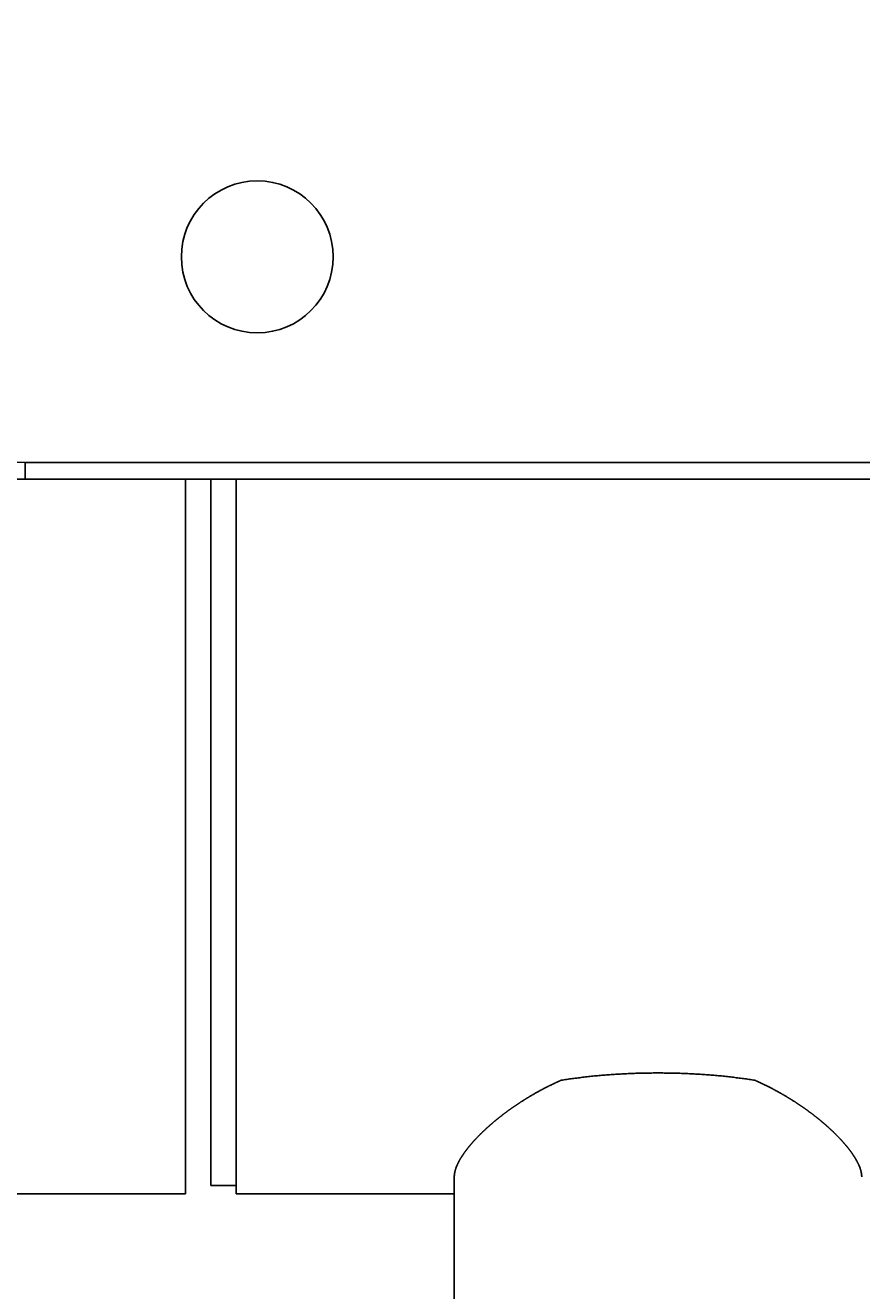
# Model space of a CAD drawing. Extents: x -4083 to -15, y 1535 to 9457.
# Drawn here: x -2222 to -2122, y 3817 to 3967 of the extents above; entities that cross this region are included whole.
import ezdxf

# ---------------------------------------------------------------- set-up
doc = ezdxf.new("R2010")
doc.units = 0
doc.header["$LTSCALE"] = 25
doc.header["$MEASUREMENT"] = 0
doc.layers.get('0').update_dxf_attribs({"linetype": 'CONTINUOUS'})
doc.layers.get('DEFPOINTS').update_dxf_attribs({"linetype": 'CONTINUOUS'})
for name, color, linetype in [('AM_5', 3, 'CONTINUOUS'), ('WIDOCZNE__ISO_', 7, 'CONTINUOUS'), ('WIDOCZNE_WĄSKIE__ISO_', 7, 'CONTINUOUS')]:
    doc.layers.add(name, color=color, linetype=linetype)
doc.styles.get("Standard").update_dxf_attribs({"font": 'isocp.shx'})
doc.dimstyles.get("Standard").update_dxf_attribs({"dimtxt": 0.18, "dimasz": 0.18, "dimexe": 0.18, "dimexo": 0.0625, "dimgap": 0.09, "dimtad": 0, "dimtih": 1, "dimtoh": 1, "dimzin": 0, "dimdsep": 46, "dimtxsty": 'Standard', "dimcen": 0.09, "dimadec": 0, "dimazin": 0, "dimtfac": 1, "dimtofl": 0, "dimtmove": 2, "dimatfit": 3, "dimfxl": 0, "dimtolj": 1, "dimarcsym": 0})

# ---------------------------------------------------------------- blocks, each defined once
blk = doc.blocks.new('*U13')
at = {"layer": 'AM_5', "color": 2}
blk.add_text('743', height=87.5, dxfattribs=at).set_placement((-2310.21, 3199.09))
blk = doc.blocks.new('*D12')
at = {"layer": 'AM_5', "linetype": 'ByBlock'}
for p, q in [((-2583.7, 4308.53), (-2583.7, 3134.77)), ((-1840.63, 3848.52), (-1840.63, 3134.77)), ((-2496.2, 3159.77), (-1928.13, 3159.77))]:
    blk.add_line(p, q, dxfattribs=at)
at = {"layer": 'AM_5'}
for points in [[(-2496.2, 3174.36), (-2496.2, 3145.19), (-2583.7, 3159.77)], [(-1928.13, 3174.36), (-1928.13, 3145.19), (-1840.63, 3159.77)]]:
    blk.add_solid(points, dxfattribs=at)
at = {"layer": 'DEFPOINTS', "color": 0}
for p in [(-2583.7, 4333.53), (-1840.63, 3873.52), (-1840.63, 3159.77)]:
    blk.add_point(p, dxfattribs=at)
blk.add_blockref('*U13', (0, 0))
blk = doc.blocks.new('26159 Ławka do ćwiczenia mięsni ud - Tytan')
at = {"layer": 'WIDOCZNE__ISO_'}
for p, q in [((-2221.63, 3913.18), (-2071.63, 3913.18)), ((-2202.63, 3913.18), (-2202.63, 3828.52)), ((-2199.63, 3829.52), (-2199.63, 3913.18)), ((-2196.63, 3828.52), (-2196.63, 3913.18)), ((-2170.78, 3459.77), (-2170.78, 3830.56)), ((-2242.63, 3828.52), (-2202.63, 3828.52)), ((-2196.63, 3829.52), (-2199.63, 3829.52)), ((-2196.63, 3828.52), (-2170.78, 3828.52))]:
    blk.add_line(p, q, dxfattribs=at)
for points in [[(-2158.1, 3841.98, 0), (-2158.16, 3841.96, 0), (-2158.21, 3841.94, 0), (-2158.26, 3841.92, 0), (-2158.31, 3841.89, 0), (-2158.36, 3841.87, 0), (-2158.41, 3841.85, 0), (-2158.46, 3841.82, 0), (-2158.51, 3841.8, 0), (-2158.57, 3841.78, 0), (-2158.62, 3841.75, 0), (-2158.67, 3841.73, 0), (-2158.72, 3841.71, 0), (-2158.77, 3841.68, 0), (-2158.82, 3841.66, 0), (-2158.87, 3841.64, 0), (-2158.92, 3841.61, 0), (-2158.97, 3841.59, 0), (-2159.02, 3841.57, 0), (-2159.07, 3841.54, 0), (-2159.12, 3841.52, 0), (-2159.17, 3841.49, 0), (-2159.22, 3841.47, 0), (-2159.27, 3841.45, 0), (-2159.32, 3841.42, 0), (-2159.37, 3841.4, 0), (-2159.42, 3841.37, 0), (-2159.47, 3841.35, 0), (-2159.52, 3841.33, 0), (-2159.57, 3841.3, 0), (-2159.62, 3841.28, 0), (-2159.66, 3841.25, 0), (-2159.71, 3841.23, 0), (-2159.76, 3841.2, 0), (-2159.81, 3841.18, 0), (-2159.86, 3841.15, 0), (-2159.91, 3841.13, 0), (-2159.96, 3841.1, 0), (-2160, 3841.08, 0), (-2160.05, 3841.05, 0), (-2160.1, 3841.03, 0), (-2160.15, 3841, 0), (-2160.2, 3840.98, 0), (-2160.25, 3840.95, 0), (-2160.29, 3840.93, 0), (-2160.34, 3840.9, 0), (-2160.39, 3840.88, 0), (-2160.44, 3840.85, 0), (-2160.48, 3840.83, 0), (-2160.53, 3840.8, 0), (-2160.58, 3840.78, 0), (-2160.62, 3840.75, 0), (-2160.67, 3840.73, 0), (-2160.72, 3840.7, 0), (-2160.76, 3840.68, 0), (-2160.81, 3840.65, 0), (-2160.86, 3840.62, 0), (-2160.9, 3840.6, 0), (-2160.95, 3840.57, 0), (-2161, 3840.55, 0), (-2161.04, 3840.52, 0), (-2161.09, 3840.5, 0), (-2161.13, 3840.47, 0), (-2161.18, 3840.44, 0), (-2161.23, 3840.42, 0), (-2161.27, 3840.39, 0), (-2161.32, 3840.37, 0), (-2161.36, 3840.34, 0), (-2161.41, 3840.31, 0), (-2161.45, 3840.29, 0), (-2161.5, 3840.26, 0), (-2161.54, 3840.23, 0), (-2161.59, 3840.21, 0), (-2161.63, 3840.18, 0), (-2161.68, 3840.16, 0), (-2161.72, 3840.13, 0), (-2161.77, 3840.1, 0), (-2161.81, 3840.08, 0), (-2161.85, 3840.05, 0), (-2161.9, 3840.02, 0), (-2161.94, 3840, 0), (-2161.99, 3839.97, 0), (-2162.03, 3839.95, 0), (-2162.07, 3839.92, 0), (-2162.12, 3839.89, 0), (-2162.16, 3839.87, 0), (-2162.2, 3839.84, 0), (-2162.25, 3839.81, 0), (-2162.29, 3839.79, 0), (-2162.33, 3839.76, 0), (-2162.38, 3839.73, 0), (-2162.42, 3839.71, 0), (-2162.46, 3839.68, 0), (-2162.5, 3839.65, 0), (-2162.55, 3839.63, 0), (-2162.59, 3839.6, 0), (-2162.63, 3839.57, 0), (-2162.67, 3839.55, 0), (-2162.71, 3839.52, 0), (-2162.76, 3839.49, 0), (-2162.8, 3839.47, 0), (-2162.84, 3839.44, 0), (-2162.88, 3839.41, 0), (-2162.92, 3839.39, 0), (-2162.96, 3839.36, 0), (-2163, 3839.33, 0), (-2163.05, 3839.31, 0), (-2163.09, 3839.28, 0), (-2163.13, 3839.25, 0), (-2163.17, 3839.23, 0), (-2163.21, 3839.2, 0), (-2163.25, 3839.17, 0), (-2163.29, 3839.14, 0), (-2163.33, 3839.12, 0), (-2163.37, 3839.09, 0), (-2163.41, 3839.06, 0), (-2163.45, 3839.04, 0), (-2163.49, 3839.01, 0), (-2163.53, 3838.98, 0), (-2163.57, 3838.96, 0), (-2163.61, 3838.93, 0), (-2163.65, 3838.9, 0), (-2163.69, 3838.88, 0), (-2163.72, 3838.85, 0), (-2163.76, 3838.82, 0), (-2163.8, 3838.8, 0), (-2163.84, 3838.77, 0), (-2163.88, 3838.74, 0), (-2163.92, 3838.71, 0), (-2163.96, 3838.69, 0), (-2164, 3838.66, 0), (-2164.03, 3838.63, 0), (-2164.07, 3838.61, 0), (-2164.11, 3838.58, 0), (-2164.15, 3838.55, 0), (-2164.19, 3838.52, 0), (-2164.23, 3838.5, 0), (-2164.26, 3838.47, 0), (-2164.3, 3838.44, 0), (-2164.34, 3838.41, 0), (-2164.38, 3838.39, 0), (-2164.42, 3838.36, 0), (-2164.45, 3838.33, 0), (-2164.49, 3838.3, 0), (-2164.53, 3838.28, 0), (-2164.57, 3838.25, 0), (-2164.6, 3838.22, 0), (-2164.64, 3838.19, 0), (-2164.68, 3838.16, 0), (-2164.72, 3838.14, 0), (-2164.75, 3838.11, 0), (-2164.79, 3838.08, 0), (-2164.83, 3838.05, 0), (-2164.86, 3838.03, 0), (-2164.9, 3838, 0), (-2164.94, 3837.97, 0), (-2164.98, 3837.94, 0), (-2165.01, 3837.91, 0), (-2165.05, 3837.89, 0), (-2165.09, 3837.86, 0), (-2165.12, 3837.83, 0), (-2165.16, 3837.8, 0), (-2165.19, 3837.77, 0), (-2165.23, 3837.74, 0), (-2165.27, 3837.72, 0), (-2165.3, 3837.69, 0), (-2165.34, 3837.66, 0), (-2165.38, 3837.63, 0), (-2165.41, 3837.6, 0), (-2165.45, 3837.57, 0), (-2165.48, 3837.55, 0), (-2165.52, 3837.52, 0), (-2165.55, 3837.49, 0), (-2165.59, 3837.46, 0), (-2165.62, 3837.43, 0), (-2165.66, 3837.4, 0), (-2165.7, 3837.37, 0), (-2165.73, 3837.35, 0), (-2165.77, 3837.32, 0), (-2165.8, 3837.29, 0), (-2165.84, 3837.26, 0), (-2165.87, 3837.23, 0), (-2165.9, 3837.2, 0), (-2165.94, 3837.17, 0), (-2165.97, 3837.15, 0), (-2166.01, 3837.12, 0), (-2166.04, 3837.09, 0), (-2166.08, 3837.06, 0), (-2166.11, 3837.03, 0), (-2166.15, 3837, 0), (-2166.18, 3836.97, 0), (-2166.21, 3836.94, 0), (-2166.25, 3836.92, 0), (-2166.28, 3836.89, 0), (-2166.31, 3836.86, 0), (-2166.35, 3836.83, 0), (-2166.38, 3836.8, 0), (-2166.41, 3836.77, 0), (-2166.45, 3836.74, 0), (-2166.48, 3836.71, 0), (-2166.51, 3836.69, 0), (-2166.55, 3836.66, 0), (-2166.58, 3836.63, 0), (-2166.61, 3836.6, 0), (-2166.64, 3836.57, 0), (-2166.68, 3836.54, 0), (-2166.71, 3836.51, 0), (-2166.74, 3836.48, 0), (-2166.77, 3836.45, 0), (-2166.81, 3836.43, 0), (-2166.84, 3836.4, 0), (-2166.87, 3836.37, 0), (-2166.9, 3836.34, 0), (-2166.93, 3836.31, 0), (-2166.96, 3836.28, 0), (-2167, 3836.25, 0), (-2167.03, 3836.22, 0), (-2167.06, 3836.19, 0), (-2167.09, 3836.17, 0), (-2167.12, 3836.14, 0), (-2167.15, 3836.11, 0), (-2167.18, 3836.08, 0), (-2167.21, 3836.05, 0), (-2167.24, 3836.02, 0), (-2167.27, 3835.99, 0), (-2167.3, 3835.96, 0), (-2167.34, 3835.94, 0), (-2167.37, 3835.91, 0), (-2167.4, 3835.88, 0), (-2167.43, 3835.85, 0), (-2167.46, 3835.82, 0), (-2167.48, 3835.79, 0), (-2167.51, 3835.76, 0), (-2167.54, 3835.73, 0), (-2167.57, 3835.71, 0), (-2167.6, 3835.68, 0), (-2167.63, 3835.65, 0), (-2167.66, 3835.62, 0), (-2167.69, 3835.59, 0), (-2167.72, 3835.56, 0), (-2167.75, 3835.53, 0), (-2167.78, 3835.5, 0), (-2167.8, 3835.48, 0), (-2167.83, 3835.45, 0), (-2167.86, 3835.42, 0), (-2167.89, 3835.39, 0), (-2167.92, 3835.36, 0), (-2167.94, 3835.33, 0), (-2167.97, 3835.3, 0), (-2168, 3835.28, 0), (-2168.03, 3835.25, 0), (-2168.05, 3835.22, 0), (-2168.08, 3835.19, 0), (-2168.11, 3835.16, 0), (-2168.14, 3835.13, 0), (-2168.16, 3835.11, 0), (-2168.19, 3835.08, 0), (-2168.22, 3835.05, 0), (-2168.24, 3835.02, 0), (-2168.27, 3834.99, 0), (-2168.29, 3834.96, 0), (-2168.32, 3834.94, 0), (-2168.35, 3834.91, 0), (-2168.37, 3834.88, 0), (-2168.4, 3834.85, 0), (-2168.42, 3834.82, 0), (-2168.45, 3834.8, 0), (-2168.48, 3834.77, 0), (-2168.5, 3834.74, 0), (-2168.53, 3834.71, 0), (-2168.55, 3834.68, 0), (-2168.58, 3834.66, 0), (-2168.6, 3834.63, 0), (-2168.62, 3834.6, 0), (-2168.65, 3834.57, 0), (-2168.67, 3834.54, 0), (-2168.7, 3834.52, 0), (-2168.72, 3834.49, 0), (-2168.75, 3834.46, 0), (-2168.77, 3834.43, 0), (-2168.79, 3834.41, 0), (-2168.82, 3834.38, 0), (-2168.84, 3834.35, 0), (-2168.86, 3834.32, 0), (-2168.89, 3834.3, 0), (-2168.91, 3834.27, 0), (-2168.93, 3834.24, 0), (-2168.96, 3834.21, 0), (-2168.98, 3834.19, 0), (-2169, 3834.16, 0), (-2169.02, 3834.13, 0), (-2169.04, 3834.1, 0), (-2169.07, 3834.08, 0), (-2169.09, 3834.05, 0), (-2169.11, 3834.02, 0), (-2169.13, 3834, 0), (-2169.15, 3833.97, 0), (-2169.18, 3833.94, 0), (-2169.2, 3833.91, 0), (-2169.22, 3833.89, 0), (-2169.24, 3833.86, 0), (-2169.26, 3833.83, 0), (-2169.28, 3833.81, 0), (-2169.3, 3833.78, 0), (-2169.32, 3833.75, 0), (-2169.34, 3833.73, 0), (-2169.36, 3833.7, 0), (-2169.38, 3833.67, 0), (-2169.4, 3833.65, 0), (-2169.42, 3833.62, 0), (-2169.44, 3833.59, 0), (-2169.46, 3833.57, 0), (-2169.48, 3833.54, 0), (-2169.5, 3833.52, 0), (-2169.52, 3833.49, 0), (-2169.54, 3833.46, 0), (-2169.56, 3833.44, 0), (-2169.57, 3833.41, 0), (-2169.59, 3833.38, 0), (-2169.61, 3833.36, 0), (-2169.63, 3833.33, 0), (-2169.65, 3833.31, 0), (-2169.67, 3833.28, 0), (-2169.68, 3833.26, 0), (-2169.7, 3833.23, 0), (-2169.72, 3833.2, 0), (-2169.74, 3833.18, 0), (-2169.75, 3833.15, 0), (-2169.77, 3833.13, 0), (-2169.79, 3833.1, 0), (-2169.8, 3833.08, 0), (-2169.82, 3833.05, 0), (-2169.84, 3833.03, 0), (-2169.85, 3833, 0), (-2169.87, 3832.97, 0), (-2169.89, 3832.95, 0), (-2169.9, 3832.92, 0), (-2169.92, 3832.9, 0), (-2169.93, 3832.87, 0), (-2169.95, 3832.85, 0), (-2169.97, 3832.82, 0), (-2169.98, 3832.8, 0), (-2170, 3832.78, 0), (-2170.01, 3832.75, 0), (-2170.03, 3832.73, 0), (-2170.04, 3832.7, 0), (-2170.06, 3832.68, 0), (-2170.07, 3832.65, 0), (-2170.08, 3832.63, 0), (-2170.1, 3832.6, 0), (-2170.11, 3832.58, 0), (-2170.13, 3832.56, 0), (-2170.14, 3832.53, 0), (-2170.15, 3832.51, 0), (-2170.17, 3832.48, 0), (-2170.18, 3832.46, 0), (-2170.19, 3832.44, 0), (-2170.21, 3832.41, 0), (-2170.22, 3832.39, 0), (-2170.23, 3832.36, 0), (-2170.24, 3832.34, 0), (-2170.26, 3832.32, 0), (-2170.27, 3832.29, 0), (-2170.28, 3832.27, 0), (-2170.29, 3832.25, 0), (-2170.3, 3832.22, 0), (-2170.32, 3832.2, 0), (-2170.33, 3832.18, 0), (-2170.34, 3832.15, 0), (-2170.35, 3832.13, 0), (-2170.36, 3832.11, 0), (-2170.37, 3832.08, 0), (-2170.38, 3832.06, 0), (-2170.39, 3832.04, 0), (-2170.4, 3832.02, 0), (-2170.41, 3831.99, 0), (-2170.42, 3831.97, 0), (-2170.43, 3831.95, 0), (-2170.44, 3831.93, 0), (-2170.45, 3831.9, 0), (-2170.46, 3831.88, 0), (-2170.47, 3831.86, 0), (-2170.48, 3831.84, 0), (-2170.49, 3831.82, 0), (-2170.5, 3831.79, 0), (-2170.51, 3831.77, 0), (-2170.52, 3831.75, 0), (-2170.53, 3831.73, 0), (-2170.54, 3831.71, 0), (-2170.54, 3831.68, 0), (-2170.55, 3831.66, 0), (-2170.56, 3831.64, 0), (-2170.57, 3831.62, 0), (-2170.58, 3831.6, 0), (-2170.58, 3831.58, 0), (-2170.59, 3831.56, 0), (-2170.6, 3831.54, 0), (-2170.6, 3831.51, 0), (-2170.61, 3831.49, 0), (-2170.62, 3831.47, 0), (-2170.63, 3831.45, 0), (-2170.63, 3831.43, 0), (-2170.64, 3831.41, 0), (-2170.64, 3831.39, 0), (-2170.65, 3831.37, 0), (-2170.66, 3831.35, 0), (-2170.66, 3831.33, 0), (-2170.67, 3831.31, 0), (-2170.67, 3831.29, 0), (-2170.68, 3831.27, 0), (-2170.68, 3831.25, 0), (-2170.69, 3831.23, 0), (-2170.69, 3831.21, 0), (-2170.7, 3831.19, 0), (-2170.7, 3831.17, 0), (-2170.71, 3831.15, 0), (-2170.71, 3831.13, 0), (-2170.72, 3831.11, 0), (-2170.72, 3831.09, 0), (-2170.73, 3831.07, 0), (-2170.73, 3831.05, 0), (-2170.73, 3831.03, 0), (-2170.74, 3831.01, 0), (-2170.74, 3830.99, 0), (-2170.74, 3830.97, 0), (-2170.75, 3830.96, 0), (-2170.75, 3830.94, 0), (-2170.75, 3830.92, 0), (-2170.75, 3830.9, 0), (-2170.76, 3830.88, 0), (-2170.76, 3830.86, 0), (-2170.76, 3830.84, 0), (-2170.76, 3830.83, 0), (-2170.77, 3830.81, 0), (-2170.77, 3830.79, 0), (-2170.77, 3830.77, 0), (-2170.77, 3830.75, 0), (-2170.77, 3830.73, 0), (-2170.77, 3830.72, 0), (-2170.78, 3830.7, 0), (-2170.78, 3830.68, 0), (-2170.78, 3830.66, 0), (-2170.78, 3830.65, 0), (-2170.78, 3830.63, 0), (-2170.78, 3830.61, 0), (-2170.78, 3830.59, 0), (-2170.78, 3830.58, 0), (-2170.78, 3830.56, 0)], [(-2135.16, 3841.98, 0), (-2135.32, 3842.01, 0), (-2135.49, 3842.04, 0), (-2135.65, 3842.06, 0), (-2135.82, 3842.09, 0), (-2135.99, 3842.11, 0), (-2136.15, 3842.14, 0), (-2136.32, 3842.16, 0), (-2136.49, 3842.18, 0), (-2136.66, 3842.21, 0), (-2136.83, 3842.23, 0), (-2137, 3842.25, 0), (-2137.17, 3842.27, 0), (-2137.35, 3842.29, 0), (-2137.52, 3842.32, 0), (-2137.69, 3842.34, 0), (-2137.87, 3842.36, 0), (-2138.04, 3842.38, 0), (-2138.22, 3842.4, 0), (-2138.39, 3842.42, 0), (-2138.57, 3842.43, 0), (-2138.74, 3842.45, 0), (-2138.92, 3842.47, 0), (-2139.1, 3842.49, 0), (-2139.28, 3842.51, 0), (-2139.45, 3842.52, 0), (-2139.63, 3842.54, 0), (-2139.81, 3842.55, 0), (-2139.99, 3842.57, 0), (-2140.17, 3842.59, 0), (-2140.35, 3842.6, 0), (-2140.53, 3842.61, 0), (-2140.71, 3842.63, 0), (-2140.89, 3842.64, 0), (-2141.08, 3842.65, 0), (-2141.26, 3842.67, 0), (-2141.44, 3842.68, 0), (-2141.62, 3842.69, 0), (-2141.81, 3842.7, 0), (-2141.99, 3842.71, 0), (-2142.17, 3842.72, 0), (-2142.36, 3842.73, 0), (-2142.54, 3842.74, 0), (-2142.72, 3842.75, 0), (-2142.91, 3842.76, 0), (-2143.09, 3842.77, 0), (-2143.28, 3842.78, 0), (-2143.46, 3842.79, 0), (-2143.65, 3842.79, 0), (-2143.83, 3842.8, 0), (-2144.02, 3842.81, 0), (-2144.21, 3842.81, 0), (-2144.39, 3842.82, 0), (-2144.58, 3842.82, 0), (-2144.76, 3842.83, 0), (-2144.95, 3842.83, 0), (-2145.14, 3842.83, 0), (-2145.32, 3842.84, 0), (-2145.51, 3842.84, 0), (-2145.7, 3842.84, 0), (-2145.88, 3842.84, 0), (-2146.07, 3842.85, 0), (-2146.26, 3842.85, 0), (-2146.44, 3842.85, 0), (-2146.63, 3842.85, 0), (-2146.82, 3842.85, 0), (-2147, 3842.85, 0), (-2147.19, 3842.85, 0), (-2147.38, 3842.84, 0), (-2147.56, 3842.84, 0), (-2147.75, 3842.84, 0), (-2147.94, 3842.84, 0), (-2148.12, 3842.83, 0), (-2148.31, 3842.83, 0), (-2148.5, 3842.83, 0), (-2148.68, 3842.82, 0), (-2148.87, 3842.82, 0), (-2149.05, 3842.81, 0), (-2149.24, 3842.81, 0), (-2149.43, 3842.8, 0), (-2149.61, 3842.79, 0), (-2149.8, 3842.79, 0), (-2149.98, 3842.78, 0), (-2150.17, 3842.77, 0), (-2150.35, 3842.76, 0), (-2150.54, 3842.75, 0), (-2150.72, 3842.74, 0), (-2150.9, 3842.73, 0), (-2151.09, 3842.72, 0), (-2151.27, 3842.71, 0), (-2151.45, 3842.7, 0), (-2151.64, 3842.69, 0), (-2151.82, 3842.68, 0), (-2152, 3842.67, 0), (-2152.18, 3842.65, 0), (-2152.37, 3842.64, 0), (-2152.55, 3842.63, 0), (-2152.73, 3842.61, 0), (-2152.91, 3842.6, 0), (-2153.09, 3842.59, 0), (-2153.27, 3842.57, 0), (-2153.45, 3842.55, 0), (-2153.63, 3842.54, 0), (-2153.81, 3842.52, 0), (-2153.98, 3842.51, 0), (-2154.16, 3842.49, 0), (-2154.34, 3842.47, 0), (-2154.52, 3842.45, 0), (-2154.69, 3842.43, 0), (-2154.87, 3842.42, 0), (-2155.04, 3842.4, 0), (-2155.22, 3842.38, 0), (-2155.39, 3842.36, 0), (-2155.57, 3842.34, 0), (-2155.74, 3842.32, 0), (-2155.91, 3842.29, 0), (-2156.08, 3842.27, 0), (-2156.26, 3842.25, 0), (-2156.43, 3842.23, 0), (-2156.6, 3842.21, 0), (-2156.77, 3842.18, 0), (-2156.94, 3842.16, 0), (-2157.11, 3842.14, 0), (-2157.27, 3842.11, 0), (-2157.44, 3842.09, 0), (-2157.61, 3842.06, 0), (-2157.77, 3842.04, 0), (-2157.94, 3842.01, 0), (-2158.1, 3841.98, 0)], [(-2122.48, 3830.56, 0), (-2122.48, 3830.58, 0), (-2122.48, 3830.59, 0), (-2122.48, 3830.61, 0), (-2122.48, 3830.63, 0), (-2122.48, 3830.65, 0), (-2122.48, 3830.66, 0), (-2122.48, 3830.68, 0), (-2122.48, 3830.7, 0), (-2122.49, 3830.72, 0), (-2122.49, 3830.73, 0), (-2122.49, 3830.75, 0), (-2122.49, 3830.77, 0), (-2122.49, 3830.79, 0), (-2122.49, 3830.81, 0), (-2122.5, 3830.83, 0), (-2122.5, 3830.84, 0), (-2122.5, 3830.86, 0), (-2122.5, 3830.88, 0), (-2122.5, 3830.9, 0), (-2122.51, 3830.92, 0), (-2122.51, 3830.94, 0), (-2122.51, 3830.96, 0), (-2122.52, 3830.97, 0), (-2122.52, 3830.99, 0), (-2122.52, 3831.01, 0), (-2122.53, 3831.03, 0), (-2122.53, 3831.05, 0), (-2122.53, 3831.07, 0), (-2122.54, 3831.09, 0), (-2122.54, 3831.11, 0), (-2122.55, 3831.13, 0), (-2122.55, 3831.15, 0), (-2122.56, 3831.17, 0), (-2122.56, 3831.19, 0), (-2122.57, 3831.21, 0), (-2122.57, 3831.23, 0), (-2122.58, 3831.25, 0), (-2122.58, 3831.27, 0), (-2122.59, 3831.29, 0), (-2122.59, 3831.31, 0), (-2122.6, 3831.33, 0), (-2122.6, 3831.35, 0), (-2122.61, 3831.37, 0), (-2122.62, 3831.39, 0), (-2122.62, 3831.41, 0), (-2122.63, 3831.43, 0), (-2122.63, 3831.45, 0), (-2122.64, 3831.47, 0), (-2122.65, 3831.49, 0), (-2122.66, 3831.51, 0), (-2122.66, 3831.54, 0), (-2122.67, 3831.56, 0), (-2122.68, 3831.58, 0), (-2122.68, 3831.6, 0), (-2122.69, 3831.62, 0), (-2122.7, 3831.64, 0), (-2122.71, 3831.66, 0), (-2122.72, 3831.68, 0), (-2122.72, 3831.71, 0), (-2122.73, 3831.73, 0), (-2122.74, 3831.75, 0), (-2122.75, 3831.77, 0), (-2122.76, 3831.79, 0), (-2122.77, 3831.82, 0), (-2122.78, 3831.84, 0), (-2122.79, 3831.86, 0), (-2122.8, 3831.88, 0), (-2122.81, 3831.9, 0), (-2122.82, 3831.93, 0), (-2122.83, 3831.95, 0), (-2122.84, 3831.97, 0), (-2122.85, 3831.99, 0), (-2122.86, 3832.02, 0), (-2122.87, 3832.04, 0), (-2122.88, 3832.06, 0), (-2122.89, 3832.08, 0), (-2122.9, 3832.11, 0), (-2122.91, 3832.13, 0), (-2122.92, 3832.15, 0), (-2122.93, 3832.18, 0), (-2122.94, 3832.2, 0), (-2122.96, 3832.22, 0), (-2122.97, 3832.25, 0), (-2122.98, 3832.27, 0), (-2122.99, 3832.29, 0), (-2123, 3832.32, 0), (-2123.02, 3832.34, 0), (-2123.03, 3832.36, 0), (-2123.04, 3832.39, 0), (-2123.05, 3832.41, 0), (-2123.07, 3832.44, 0), (-2123.08, 3832.46, 0), (-2123.09, 3832.48, 0), (-2123.11, 3832.51, 0), (-2123.12, 3832.53, 0), (-2123.13, 3832.56, 0), (-2123.15, 3832.58, 0), (-2123.16, 3832.6, 0), (-2123.18, 3832.63, 0), (-2123.19, 3832.65, 0), (-2123.2, 3832.68, 0), (-2123.22, 3832.7, 0), (-2123.23, 3832.73, 0), (-2123.25, 3832.75, 0), (-2123.26, 3832.78, 0), (-2123.28, 3832.8, 0), (-2123.29, 3832.82, 0), (-2123.31, 3832.85, 0), (-2123.33, 3832.87, 0), (-2123.34, 3832.9, 0), (-2123.36, 3832.92, 0), (-2123.37, 3832.95, 0), (-2123.39, 3832.97, 0), (-2123.41, 3833, 0), (-2123.42, 3833.03, 0), (-2123.44, 3833.05, 0), (-2123.45, 3833.08, 0), (-2123.47, 3833.1, 0), (-2123.49, 3833.13, 0), (-2123.51, 3833.15, 0), (-2123.52, 3833.18, 0), (-2123.54, 3833.2, 0), (-2123.56, 3833.23, 0), (-2123.58, 3833.26, 0), (-2123.59, 3833.28, 0), (-2123.61, 3833.31, 0), (-2123.63, 3833.33, 0), (-2123.65, 3833.36, 0), (-2123.67, 3833.38, 0), (-2123.68, 3833.41, 0), (-2123.7, 3833.44, 0), (-2123.72, 3833.46, 0), (-2123.74, 3833.49, 0), (-2123.76, 3833.52, 0), (-2123.78, 3833.54, 0), (-2123.8, 3833.57, 0), (-2123.82, 3833.59, 0), (-2123.84, 3833.62, 0), (-2123.86, 3833.65, 0), (-2123.88, 3833.67, 0), (-2123.9, 3833.7, 0), (-2123.92, 3833.73, 0), (-2123.94, 3833.75, 0), (-2123.96, 3833.78, 0), (-2123.98, 3833.81, 0), (-2124, 3833.83, 0), (-2124.02, 3833.86, 0), (-2124.04, 3833.89, 0), (-2124.06, 3833.91, 0), (-2124.08, 3833.94, 0), (-2124.11, 3833.97, 0), (-2124.13, 3834, 0), (-2124.15, 3834.02, 0), (-2124.17, 3834.05, 0), (-2124.19, 3834.08, 0), (-2124.21, 3834.1, 0), (-2124.24, 3834.13, 0), (-2124.26, 3834.16, 0), (-2124.28, 3834.19, 0), (-2124.3, 3834.21, 0), (-2124.33, 3834.24, 0), (-2124.35, 3834.27, 0), (-2124.37, 3834.3, 0), (-2124.4, 3834.32, 0), (-2124.42, 3834.35, 0), (-2124.44, 3834.38, 0), (-2124.47, 3834.41, 0), (-2124.49, 3834.43, 0), (-2124.51, 3834.46, 0), (-2124.54, 3834.49, 0), (-2124.56, 3834.52, 0), (-2124.59, 3834.54, 0), (-2124.61, 3834.57, 0), (-2124.63, 3834.6, 0), (-2124.66, 3834.63, 0), (-2124.68, 3834.66, 0), (-2124.71, 3834.68, 0), (-2124.73, 3834.71, 0), (-2124.76, 3834.74, 0), (-2124.78, 3834.77, 0), (-2124.81, 3834.8, 0), (-2124.84, 3834.82, 0), (-2124.86, 3834.85, 0), (-2124.89, 3834.88, 0), (-2124.91, 3834.91, 0), (-2124.94, 3834.94, 0), (-2124.96, 3834.96, 0), (-2124.99, 3834.99, 0), (-2125.02, 3835.02, 0), (-2125.04, 3835.05, 0), (-2125.07, 3835.08, 0), (-2125.1, 3835.11, 0), (-2125.12, 3835.13, 0), (-2125.15, 3835.16, 0), (-2125.18, 3835.19, 0), (-2125.21, 3835.22, 0), (-2125.23, 3835.25, 0), (-2125.26, 3835.28, 0), (-2125.29, 3835.3, 0), (-2125.32, 3835.33, 0), (-2125.34, 3835.36, 0), (-2125.37, 3835.39, 0), (-2125.4, 3835.42, 0), (-2125.43, 3835.45, 0), (-2125.46, 3835.48, 0), (-2125.48, 3835.5, 0), (-2125.51, 3835.53, 0), (-2125.54, 3835.56, 0), (-2125.57, 3835.59, 0), (-2125.6, 3835.62, 0), (-2125.63, 3835.65, 0), (-2125.66, 3835.68, 0), (-2125.69, 3835.71, 0), (-2125.72, 3835.73, 0), (-2125.75, 3835.76, 0), (-2125.77, 3835.79, 0), (-2125.8, 3835.82, 0), (-2125.83, 3835.85, 0), (-2125.86, 3835.88, 0), (-2125.89, 3835.91, 0), (-2125.92, 3835.94, 0), (-2125.95, 3835.96, 0), (-2125.99, 3835.99, 0), (-2126.02, 3836.02, 0), (-2126.05, 3836.05, 0), (-2126.08, 3836.08, 0), (-2126.11, 3836.11, 0), (-2126.14, 3836.14, 0), (-2126.17, 3836.17, 0), (-2126.2, 3836.19, 0), (-2126.23, 3836.22, 0), (-2126.26, 3836.25, 0), (-2126.29, 3836.28, 0), (-2126.33, 3836.31, 0), (-2126.36, 3836.34, 0), (-2126.39, 3836.37, 0), (-2126.42, 3836.4, 0), (-2126.45, 3836.43, 0), (-2126.49, 3836.45, 0), (-2126.52, 3836.48, 0), (-2126.55, 3836.51, 0), (-2126.58, 3836.54, 0), (-2126.62, 3836.57, 0), (-2126.65, 3836.6, 0), (-2126.68, 3836.63, 0), (-2126.71, 3836.66, 0), (-2126.75, 3836.69, 0), (-2126.78, 3836.71, 0), (-2126.81, 3836.74, 0), (-2126.85, 3836.77, 0), (-2126.88, 3836.8, 0), (-2126.91, 3836.83, 0), (-2126.95, 3836.86, 0), (-2126.98, 3836.89, 0), (-2127.01, 3836.92, 0), (-2127.05, 3836.94, 0), (-2127.08, 3836.97, 0), (-2127.11, 3837, 0), (-2127.15, 3837.03, 0), (-2127.18, 3837.06, 0), (-2127.22, 3837.09, 0), (-2127.25, 3837.12, 0), (-2127.29, 3837.15, 0), (-2127.32, 3837.17, 0), (-2127.35, 3837.2, 0), (-2127.39, 3837.23, 0), (-2127.42, 3837.26, 0), (-2127.46, 3837.29, 0), (-2127.49, 3837.32, 0), (-2127.53, 3837.35, 0), (-2127.56, 3837.37, 0), (-2127.6, 3837.4, 0), (-2127.63, 3837.43, 0), (-2127.67, 3837.46, 0), (-2127.71, 3837.49, 0), (-2127.74, 3837.52, 0), (-2127.78, 3837.55, 0), (-2127.81, 3837.57, 0), (-2127.85, 3837.6, 0), (-2127.88, 3837.63, 0), (-2127.92, 3837.66, 0), (-2127.96, 3837.69, 0), (-2127.99, 3837.72, 0), (-2128.03, 3837.74, 0), (-2128.07, 3837.77, 0), (-2128.1, 3837.8, 0), (-2128.14, 3837.83, 0), (-2128.17, 3837.86, 0), (-2128.21, 3837.89, 0), (-2128.25, 3837.91, 0), (-2128.28, 3837.94, 0), (-2128.32, 3837.97, 0), (-2128.36, 3838, 0), (-2128.4, 3838.03, 0), (-2128.43, 3838.05, 0), (-2128.47, 3838.08, 0), (-2128.51, 3838.11, 0), (-2128.54, 3838.14, 0), (-2128.58, 3838.16, 0), (-2128.62, 3838.19, 0), (-2128.66, 3838.22, 0), (-2128.69, 3838.25, 0), (-2128.73, 3838.28, 0), (-2128.77, 3838.3, 0), (-2128.81, 3838.33, 0), (-2128.84, 3838.36, 0), (-2128.88, 3838.39, 0), (-2128.92, 3838.41, 0), (-2128.96, 3838.44, 0), (-2129, 3838.47, 0), (-2129.03, 3838.5, 0), (-2129.07, 3838.52, 0), (-2129.11, 3838.55, 0), (-2129.15, 3838.58, 0), (-2129.19, 3838.61, 0), (-2129.23, 3838.63, 0), (-2129.26, 3838.66, 0), (-2129.3, 3838.69, 0), (-2129.34, 3838.71, 0), (-2129.38, 3838.74, 0), (-2129.42, 3838.77, 0), (-2129.46, 3838.8, 0), (-2129.5, 3838.82, 0), (-2129.54, 3838.85, 0), (-2129.57, 3838.88, 0), (-2129.61, 3838.9, 0), (-2129.65, 3838.93, 0), (-2129.69, 3838.96, 0), (-2129.73, 3838.98, 0), (-2129.77, 3839.01, 0), (-2129.81, 3839.04, 0), (-2129.85, 3839.06, 0), (-2129.89, 3839.09, 0), (-2129.93, 3839.12, 0), (-2129.97, 3839.14, 0), (-2130.01, 3839.17, 0), (-2130.05, 3839.2, 0), (-2130.09, 3839.23, 0), (-2130.13, 3839.25, 0), (-2130.17, 3839.28, 0), (-2130.21, 3839.31, 0), (-2130.25, 3839.33, 0), (-2130.3, 3839.36, 0), (-2130.34, 3839.39, 0), (-2130.38, 3839.41, 0), (-2130.42, 3839.44, 0), (-2130.46, 3839.47, 0), (-2130.5, 3839.49, 0), (-2130.54, 3839.52, 0), (-2130.59, 3839.55, 0), (-2130.63, 3839.57, 0), (-2130.67, 3839.6, 0), (-2130.71, 3839.63, 0), (-2130.76, 3839.65, 0), (-2130.8, 3839.68, 0), (-2130.84, 3839.71, 0), (-2130.88, 3839.73, 0), (-2130.93, 3839.76, 0), (-2130.97, 3839.79, 0), (-2131.01, 3839.81, 0), (-2131.06, 3839.84, 0), (-2131.1, 3839.87, 0), (-2131.14, 3839.89, 0), (-2131.19, 3839.92, 0), (-2131.23, 3839.95, 0), (-2131.27, 3839.97, 0), (-2131.32, 3840, 0), (-2131.36, 3840.02, 0), (-2131.41, 3840.05, 0), (-2131.45, 3840.08, 0), (-2131.49, 3840.1, 0), (-2131.54, 3840.13, 0), (-2131.58, 3840.16, 0), (-2131.63, 3840.18, 0), (-2131.67, 3840.21, 0), (-2131.72, 3840.23, 0), (-2131.76, 3840.26, 0), (-2131.81, 3840.29, 0), (-2131.85, 3840.31, 0), (-2131.9, 3840.34, 0), (-2131.94, 3840.37, 0), (-2131.99, 3840.39, 0), (-2132.03, 3840.42, 0), (-2132.08, 3840.44, 0), (-2132.12, 3840.47, 0), (-2132.17, 3840.5, 0), (-2132.22, 3840.52, 0), (-2132.26, 3840.55, 0), (-2132.31, 3840.57, 0), (-2132.36, 3840.6, 0), (-2132.4, 3840.62, 0), (-2132.45, 3840.65, 0), (-2132.5, 3840.68, 0), (-2132.54, 3840.7, 0), (-2132.59, 3840.73, 0), (-2132.64, 3840.75, 0), (-2132.68, 3840.78, 0), (-2132.73, 3840.8, 0), (-2132.78, 3840.83, 0), (-2132.82, 3840.85, 0), (-2132.87, 3840.88, 0), (-2132.92, 3840.9, 0), (-2132.97, 3840.93, 0), (-2133.01, 3840.95, 0), (-2133.06, 3840.98, 0), (-2133.11, 3841, 0), (-2133.16, 3841.03, 0), (-2133.21, 3841.05, 0), (-2133.25, 3841.08, 0), (-2133.3, 3841.1, 0), (-2133.35, 3841.13, 0), (-2133.4, 3841.15, 0), (-2133.45, 3841.18, 0), (-2133.5, 3841.2, 0), (-2133.55, 3841.23, 0), (-2133.6, 3841.25, 0), (-2133.64, 3841.28, 0), (-2133.69, 3841.3, 0), (-2133.74, 3841.33, 0), (-2133.79, 3841.35, 0), (-2133.84, 3841.37, 0), (-2133.89, 3841.4, 0), (-2133.94, 3841.42, 0), (-2133.99, 3841.45, 0), (-2134.04, 3841.47, 0), (-2134.09, 3841.49, 0), (-2134.14, 3841.52, 0), (-2134.19, 3841.54, 0), (-2134.24, 3841.57, 0), (-2134.29, 3841.59, 0), (-2134.34, 3841.61, 0), (-2134.39, 3841.64, 0), (-2134.44, 3841.66, 0), (-2134.49, 3841.68, 0), (-2134.54, 3841.71, 0), (-2134.59, 3841.73, 0), (-2134.64, 3841.75, 0), (-2134.69, 3841.78, 0), (-2134.74, 3841.8, 0), (-2134.8, 3841.82, 0), (-2134.85, 3841.85, 0), (-2134.9, 3841.87, 0), (-2134.95, 3841.89, 0), (-2135, 3841.92, 0), (-2135.05, 3841.94, 0), (-2135.1, 3841.96, 0), (-2135.16, 3841.98, 0)]]:
    blk.add_polyline3d(points, dxfattribs=at)
blk.add_circle((-2194.13, 3939.52), 9, dxfattribs=at)
blk.add_arc((-2221.63, 3963.18), 50, 244.5548, 270, dxfattribs=at)
at = {"layer": 'WIDOCZNE_WĄSKIE__ISO_'}
for p in [(-2221.63, 3913.18), (-2071.63, 3915.18)]:
    blk.add_line(p, (-2221.63, 3915.18), dxfattribs=at)
blk.add_arc((-2221.63, 3963.18), 48, 180, 270, dxfattribs=at)

msp = doc.modelspace()

# ---------------------------------------------------------------- block references
msp.add_blockref('26159 Ławka do ćwiczenia mięsni ud - Tytan', (0, 0))

# ---------------------------------------------------------------- dimensions: what is measured, and where the dimension line sits
at = {"layer": 'AM_5'}
dim = msp.add_linear_dim(base=(-1840.63, 3159.772), p1=(-2583.702, 4333.527), p2=(-1840.63, 3873.516), dimstyle='Standard', override={"dimdec": 0}, dxfattribs=at)
dim.commit()
dim.dimension.update_dxf_attribs({"geometry": '*D12', "text_midpoint": (-2212.166, 3242.844)})

doc.saveas('drawing.dxf')
